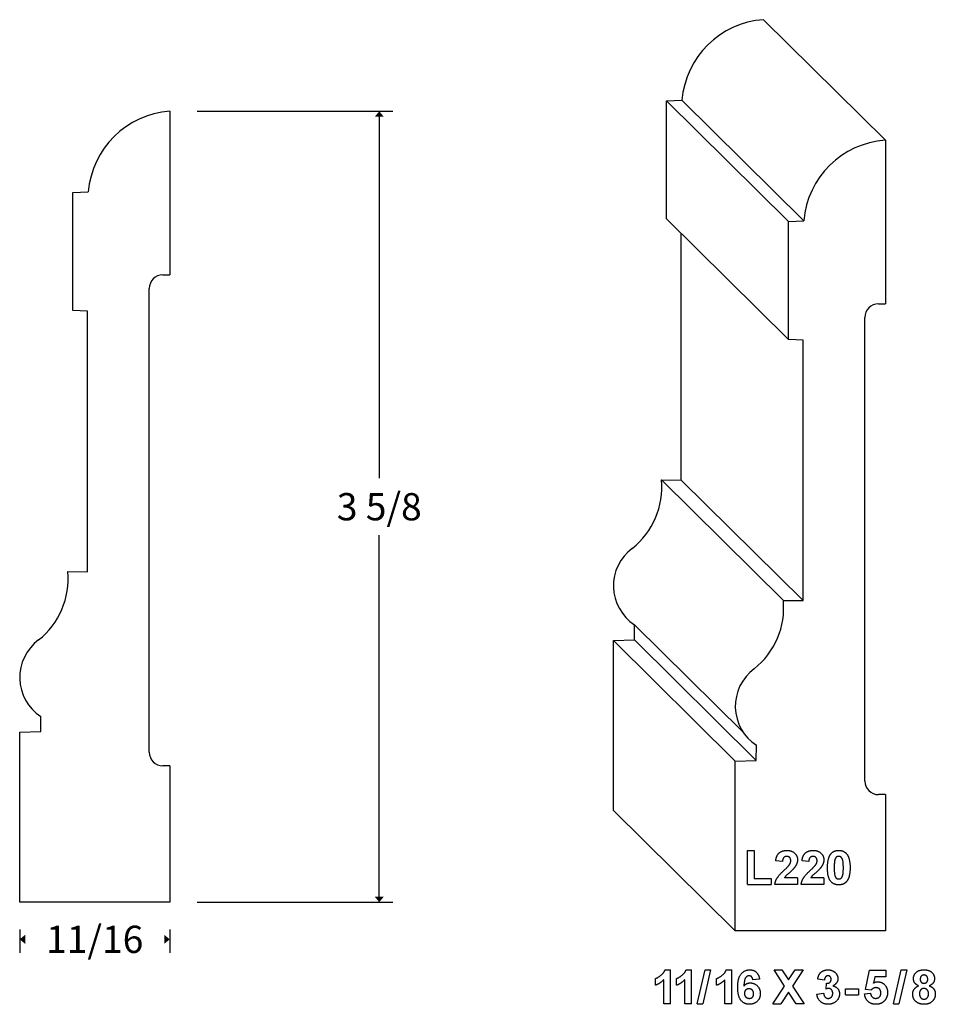
# Model space of a CAD drawing. Extents: x -2.8 to 1.39, y -0.09 to 4.42.
import ezdxf

# ---------------------------------------------------------------- set-up
doc = ezdxf.new("R2010")
doc.units = 0
doc.header["$MEASUREMENT"] = 0
doc.linetypes.add('solid', pattern=[0])
doc.layers.add('1', color=1, linetype='solid')
doc.dimstyles.get("Standard").update_dxf_attribs({"dimtxt": 0.18, "dimasz": 0.18, "dimexe": 0.18, "dimexo": 0.0625, "dimgap": 0.09, "dimtad": 0, "dimtih": 1, "dimtoh": 1, "dimdec": 4, "dimzin": 0, "dimdsep": 46, "dimtxsty": 'Standard', "dimcen": 0.09, "dimadec": 0, "dimazin": 0, "dimtfac": 1, "dimtdec": 4, "dimtofl": 0, "dimtmove": 0, "dimatfit": 0, "dimfxl": 0, "dimtolj": 1, "dimtzin": 0, "dimarcsym": 0})

# ---------------------------------------------------------------- blocks, each defined once
blk = doc.blocks.new('*D0')
at = {"layer": '1', "color": 7, "linetype": 'solid'}
for p, q in [((-2.8024, 0.2497), (-2.8024, 0.1417)), ((-2.1149, 0.2497), (-2.1149, 0.1417)), ((-2.8024, 0.2042), (-2.8023, 0.2042)), ((-2.1149, 0.2042), (-2.115, 0.2042))]:
    blk.add_line(p, q, dxfattribs=at)
for points in [[(-2.7774, 0.225), (-2.7774, 0.1834), (-2.8024, 0.2042)], [(-2.1399, 0.1834), (-2.1399, 0.225), (-2.1149, 0.2042)]]:
    blk.add_solid(points, dxfattribs=at)
at = {"layer": '1', "color": 7, "linetype": 'solid', "insert": (-2.4587, 0.2042), "char_height": 0.125, "attachment_point": 5}
blk.add_mtext('{\\H0.125000;11/16}', dxfattribs=at)
blk = doc.blocks.new('*D1')
at = {"layer": '1', "color": 7, "linetype": 'solid'}
for p, q in [((-1.9899, 3.9997), (-1.0922, 3.9997)), ((-1.1547, 3.9997), (-1.1547, 2.3178)), ((-1.1547, 0.3747), (-1.1547, 2.0567)), ((-1.9899, 0.3747), (-1.0922, 0.3747))]:
    blk.add_line(p, q, dxfattribs=at)
for points in [[(-1.1339, 3.9747), (-1.1755, 3.9747), (-1.1547, 3.9997)], [(-1.1755, 0.3997), (-1.1339, 0.3997), (-1.1547, 0.3747)]]:
    blk.add_solid(points, dxfattribs=at)
at = {"layer": '1', "color": 7, "linetype": 'solid', "insert": (-1.1547, 2.1872), "char_height": 0.125, "attachment_point": 5}
blk.add_mtext('{\\H0.125000;3 5/8}', dxfattribs=at)

msp = doc.modelspace()

# ---------------------------------------------------------------- linework, layer by layer
at = {"layer": '1', "color": 7, "linetype": 'solid'}
for p, q in [((0.6057, 4.4196), (1.1644, 3.8674)), ((0.1621, 4.0471), (0.2325, 4.0506)), ((0.1621, 3.5061), (0.1621, 4.0471)), ((0.1621, 4.0471), (0.7208, 3.4948)), ((0.2325, 4.0506), (0.7911, 3.4983)), ((-2.1149, 3.9997), (-2.1149, 3.2497)), ((1.1644, 3.8674), (1.1644, 3.1174)), ((-2.5586, 3.6272), (-2.4882, 3.6307)), ((-2.5586, 3.0862), (-2.5586, 3.6272)), ((0.1621, 3.5061), (0.7208, 2.9538)), ((0.7208, 3.4948), (0.7911, 3.4983)), ((0.7208, 2.9538), (0.7208, 3.4948)), ((0.229, 2.3093), (0.229, 3.4399)), ((-2.1462, 3.2497), (-2.1149, 3.2497)), ((-2.2087, 1.0622), (-2.2087, 3.1872)), ((1.1332, 3.1174), (1.1644, 3.1174)), ((-2.4916, 3.0833), (-2.5586, 3.0862)), ((-2.4916, 1.8894), (-2.4916, 3.0833)), ((1.0707, 0.9299), (1.0707, 3.0549)), ((0.7877, 2.9509), (0.7208, 2.9538)), ((0.7877, 1.757), (0.7877, 2.9509)), ((0.1383, 2.3102), (0.229, 2.3093)), ((0.1383, 2.3102), (0.697, 1.7579)), ((0.229, 2.3093), (0.7877, 1.757)), ((-2.5824, 1.8902), (-2.4916, 1.8894)), ((0.697, 1.7579), (0.7877, 1.757)), ((0.0142, 1.5764), (0.0151, 1.6459)), ((0.0151, 1.6459), (0.5127, 1.154)), ((-0.0818, 1.5732), (0.0142, 1.5764)), ((-0.0818, 0.7946), (-0.0818, 1.5732)), ((-0.0818, 1.5732), (0.4769, 1.021)), ((0.0142, 1.5764), (0.5729, 1.0241)), ((-2.7064, 1.1564), (-2.7056, 1.226)), ((-2.8024, 1.1533), (-2.7064, 1.1564)), ((-2.8024, 0.3747), (-2.8024, 1.1533)), ((0.5729, 1.0241), (0.5737, 1.0936)), ((-2.1149, 0.9997), (-2.1462, 0.9997)), ((-2.1149, 0.9997), (-2.1149, 0.3747)), ((0.4769, 1.021), (0.5729, 1.0241)), ((0.4769, 0.2424), (0.4769, 1.021)), ((1.1644, 0.8674), (1.1332, 0.8674)), ((1.1644, 0.8674), (1.1644, 0.2424)), ((-0.0818, 0.7946), (0.4769, 0.2424)), ((0.5323, 0.4555), (0.5323, 0.6117)), ((0.5323, 0.6117), (0.5632, 0.6117)), ((0.5632, 0.6117), (0.5632, 0.4828)), ((0.6928, 0.5609), (0.662, 0.5634)), ((0.8134, 0.5609), (0.7825, 0.5634)), ((0.5323, 0.4555), (0.6414, 0.4555)), ((0.5632, 0.4828), (0.6414, 0.4828)), ((0.6414, 0.4828), (0.6414, 0.4555)), ((0.7619, 0.4555), (0.6583, 0.4555)), ((0.7619, 0.4864), (0.7026, 0.4864)), ((0.7619, 0.4864), (0.7619, 0.4555)), ((0.8824, 0.4555), (0.7788, 0.4555)), ((0.8824, 0.4864), (0.8231, 0.4864)), ((0.8824, 0.4864), (0.8824, 0.4555)), ((-2.1149, 0.3747), (-2.8024, 0.3747)), ((1.1644, 0.2424), (0.4769, 0.2424)), ((0.1548, 0.0644), (0.1796, 0.0644)), ((0.1796, -0.0919), (0.1796, 0.0644)), ((0.2514, 0.0644), (0.2762, 0.0644)), ((0.2762, -0.0919), (0.2762, 0.0644)), ((0.3027, -0.0919), (0.3391, 0.0644)), ((0.3637, 0.0644), (0.3274, -0.0919)), ((0.3391, 0.0644), (0.3637, 0.0644)), ((0.4356, 0.0644), (0.4603, 0.0644)), ((0.4603, -0.0919), (0.4603, 0.0644)), ((0.7029, -0.0098), (0.6544, 0.0644)), ((0.6544, 0.0644), (0.6908, 0.0644)), ((0.6908, 0.0644), (0.7211, 0.0179)), ((0.7211, 0.0179), (0.7507, 0.0644)), ((0.7871, 0.0644), (0.7392, -0.0098)), ((0.7507, 0.0644), (0.7871, 0.0644)), ((1.073, -0.0255), (1.0911, 0.0625)), ((1.0911, 0.0625), (1.1674, 0.0625)), ((1.1674, 0.0625), (1.1674, 0.0316)), ((1.2012, -0.0919), (1.2376, 0.0644)), ((1.2622, 0.0644), (1.2259, -0.0919)), ((1.2376, 0.0644), (1.2622, 0.0644)), ((0.1106, -0.0065), (0.1106, 0.0244)), ((0.1487, -0.0919), (0.1487, 0.0192)), ((0.2072, -0.0065), (0.2072, 0.0244)), ((0.2453, -0.0919), (0.2453, 0.0192)), ((0.3913, -0.0065), (0.3913, 0.0244)), ((0.4295, -0.0919), (0.4295, 0.0192)), ((0.5878, 0.0217), (0.5569, 0.0189)), ((0.8852, 0.0171), (0.8543, 0.0213)), ((0.8925, -0.0238), (0.8949, 0.0026)), ((1.1155, 0.0316), (1.1095, 0.0032)), ((1.1674, 0.0316), (1.1155, 0.0316)), ((0.649, -0.0919), (0.7029, -0.0098)), ((0.7211, -0.0381), (0.6853, -0.0919)), ((0.7562, -0.0919), (0.7211, -0.0381)), ((0.7392, -0.0098), (0.7925, -0.0919)), ((0.8507, -0.0465), (0.8816, -0.0428)), ((0.9818, -0.0501), (0.9818, -0.0229)), ((0.9818, -0.0229), (1.0418, -0.0229)), ((1.0418, -0.0229), (1.0418, -0.0501)), ((1.0693, -0.0463), (1.0966, -0.0428)), ((1.0992, -0.0283), (1.073, -0.0255)), ((0.9818, -0.0501), (1.0418, -0.0501)), ((0.1796, -0.0919), (0.1487, -0.0919)), ((0.2762, -0.0919), (0.2453, -0.0919)), ((0.3027, -0.0919), (0.3274, -0.0919)), ((0.4603, -0.0919), (0.4295, -0.0919)), ((0.649, -0.0919), (0.6853, -0.0919)), ((0.7925, -0.0919), (0.7562, -0.0919)), ((1.2012, -0.0919), (1.2259, -0.0919))]:
    msp.add_line(p, q, dxfattribs=at)
for centre, radius, start, end in [((0.6337, 4.0181), 0.4026, 93.9856, 175.3608), ((-2.0869, 3.5981), 0.4026, 93.9856, 175.3608), ((1.1924, 3.4658), 0.4026, 93.9856, 175.3608), ((-2.1462, 3.1872), 0.0625, 90, 180), ((1.1332, 3.0549), 0.0625, 90, 180), ((-0.2182, 2.2764), 0.3581, 308.5027, 365.4051), ((0.1314, 1.8247), 0.2133, 126.4434, 236.9412), ((-2.9388, 1.8565), 0.3581, 308.5027, 365.4051), ((0.3405, 1.7242), 0.3581, 308.5027, 365.4051), ((-2.5892, 1.4047), 0.2133, 126.4434, 236.9412), ((0.6901, 1.2724), 0.2133, 126.4434, 236.9412), ((-2.1462, 1.0622), 0.0625, 180, 270), ((1.1332, 0.9299), 0.0625, 180, 270)]:
    msp.add_arc(centre, radius, start, end, dxfattribs=at)
for points in [[(0.662, 0.5634), (0.6643, 0.589), (0.6919, 0.6117), (0.713, 0.6117)], [(0.713, 0.6117), (0.7354, 0.6117), (0.7619, 0.5871), (0.7619, 0.569)], [(0.7825, 0.5634), (0.7848, 0.589), (0.8124, 0.6117), (0.8335, 0.6117)], [(0.8335, 0.6117), (0.856, 0.6117), (0.8824, 0.5871), (0.8824, 0.569)], [(0.8994, 0.5326), (0.8994, 0.5762), (0.9146, 0.5957)], [(0.9146, 0.5957), (0.9275, 0.6117), (0.9508, 0.6117)], [(0.9508, 0.6117), (0.9742, 0.6117), (0.9871, 0.5956)], [(0.9871, 0.5956), (1.0029, 0.5762), (1.0029, 0.5324)], [(0.7119, 0.5845), (0.7038, 0.5845), (0.6934, 0.573), (0.6928, 0.5609)], [(0.7006, 0.5212), (0.7204, 0.5395), (0.7246, 0.5457)], [(0.731, 0.5637), (0.731, 0.5739), (0.7208, 0.5845), (0.7119, 0.5845)], [(0.7246, 0.5457), (0.731, 0.5547), (0.731, 0.5637)], [(0.7619, 0.569), (0.7619, 0.5592), (0.7539, 0.5402), (0.7461, 0.5304)], [(0.8324, 0.5845), (0.8243, 0.5845), (0.8139, 0.573), (0.8134, 0.5609)], [(0.8212, 0.5212), (0.8409, 0.5395), (0.8451, 0.5457)], [(0.8515, 0.5637), (0.8515, 0.5739), (0.8413, 0.5845), (0.8324, 0.5845)], [(0.8451, 0.5457), (0.8515, 0.5547), (0.8515, 0.5637)], [(0.8824, 0.569), (0.8824, 0.5592), (0.8744, 0.5402), (0.8667, 0.5304)], [(0.9331, 0.5691), (0.9302, 0.5581), (0.9302, 0.5324)], [(0.9508, 0.5845), (0.9451, 0.5845), (0.936, 0.5777), (0.9331, 0.5691)], [(0.972, 0.5324), (0.972, 0.5581), (0.9656, 0.5777), (0.9565, 0.5845), (0.9508, 0.5845)], [(0.6583, 0.4555), (0.6594, 0.4706), (0.6765, 0.4981), (0.7006, 0.5212)], [(0.7461, 0.5304), (0.7408, 0.5235), (0.712, 0.4981), (0.7047, 0.4902), (0.7026, 0.4864)], [(0.7788, 0.4555), (0.7799, 0.4706), (0.797, 0.4981), (0.8212, 0.5212)], [(0.8667, 0.5304), (0.8613, 0.5235), (0.8326, 0.4981), (0.8252, 0.4902), (0.8231, 0.4864)], [(0.9508, 0.4537), (0.9274, 0.4537), (0.8994, 0.4884), (0.8994, 0.5326)], [(0.9302, 0.5324), (0.9302, 0.5066), (0.936, 0.487), (0.9451, 0.4809), (0.9508, 0.4809)], [(0.9686, 0.4957), (0.972, 0.5066), (0.972, 0.5324)], [(1.0029, 0.5324), (1.0029, 0.4886), (0.987, 0.4691)], [(0.9508, 0.4809), (0.9565, 0.4809), (0.9657, 0.4871), (0.9686, 0.4957)], [(0.987, 0.4691), (0.9742, 0.4537), (0.9508, 0.4537)], [(0.1106, 0.0244), (0.1221, 0.0282), (0.1496, 0.0499), (0.1548, 0.0644)], [(0.2072, 0.0244), (0.2187, 0.0282), (0.2462, 0.0499), (0.2514, 0.0644)], [(0.3913, 0.0244), (0.4028, 0.0282), (0.4303, 0.0499), (0.4356, 0.0644)], [(0.4879, -0.0163), (0.4879, 0.0266), (0.519, 0.0644), (0.5436, 0.0644)], [(0.5436, 0.0644), (0.5613, 0.0644), (0.5845, 0.0427), (0.5878, 0.0217)], [(0.8543, 0.0213), (0.8568, 0.036), (0.868, 0.0539), (0.8889, 0.0644), (0.9009, 0.0644)], [(0.9009, 0.0644), (0.9226, 0.0644), (0.9362, 0.0501)], [(0.9362, 0.0501), (0.947, 0.0381), (0.947, 0.0235)], [(1.2934, 0.0235), (1.2934, 0.0412), (1.318, 0.0644), (1.3412, 0.0644)], [(1.3412, 0.0644), (1.3644, 0.0644), (1.3897, 0.0412), (1.3897, 0.0235)], [(0.1487, 0.0192), (0.1325, 0.0015), (0.1106, -0.0065)], [(0.2453, 0.0192), (0.2291, 0.0015), (0.2072, -0.0065)], [(0.4295, 0.0192), (0.4132, 0.0015), (0.3913, -0.0065)], [(0.5397, 0.0371), (0.5305, 0.0371), (0.5177, 0.019), (0.516, -0.0093)], [(0.516, -0.0093), (0.5279, 0.0044), (0.5447, 0.0044)], [(0.5569, 0.0189), (0.5556, 0.0282), (0.5468, 0.0371), (0.5397, 0.0371)], [(0.5447, 0.0044), (0.5635, 0.0044), (0.5915, -0.0226), (0.5915, -0.0441)], [(0.9017, 0.0371), (0.8949, 0.0371), (0.8859, 0.0267), (0.8852, 0.0171)], [(0.8949, 0.0026), (0.9053, 0.0017), (0.9161, 0.0123), (0.9161, 0.021)], [(0.9161, 0.021), (0.9161, 0.0283), (0.9078, 0.0371), (0.9017, 0.0371)], [(0.947, 0.0235), (0.947, 0.0031), (0.9237, -0.0094)], [(1.1095, 0.0032), (1.1189, 0.0098), (1.1286, 0.0098)], [(1.1286, 0.0098), (1.148, 0.0098), (1.1747, -0.0185), (1.1747, -0.0407)], [(1.317, -0.009), (1.3045, -0.0039), (1.2934, 0.0136), (1.2934, 0.0235)], [(1.3414, 0.0407), (1.3336, 0.0407), (1.3243, 0.0302), (1.3243, 0.0215)], [(1.3243, 0.0215), (1.3243, 0.0124), (1.3336, 0.0026), (1.3412, 0.0026)], [(1.3412, 0.0026), (1.3488, 0.0026), (1.3588, 0.0124), (1.3588, 0.0215)], [(1.3588, 0.0215), (1.3588, 0.0302), (1.3489, 0.0407), (1.3414, 0.0407)], [(1.3897, 0.0235), (1.3897, 0.0126), (1.3771, -0.0042), (1.3653, -0.009)], [(0.5413, -0.0937), (0.5178, -0.0937), (0.4879, -0.0573), (0.4879, -0.0163)], [(0.5393, -0.0229), (0.5304, -0.0229), (0.5188, -0.0334), (0.5188, -0.0437)], [(0.5188, -0.0437), (0.5188, -0.0548), (0.532, -0.0665), (0.5409, -0.0665)], [(0.5606, -0.0457), (0.5606, -0.0337), (0.5483, -0.0229), (0.5393, -0.0229)], [(0.5915, -0.0441), (0.5915, -0.0664), (0.5631, -0.0937), (0.5413, -0.0937)], [(0.8816, -0.0428), (0.8824, -0.0547), (0.8944, -0.0665), (0.9022, -0.0665)], [(0.9043, -0.021), (0.899, -0.021), (0.8925, -0.0238)], [(0.9022, -0.0665), (0.9111, -0.0665), (0.9234, -0.0544), (0.9234, -0.0436)], [(0.9234, -0.0436), (0.9234, -0.0332), (0.9125, -0.021), (0.9043, -0.021)], [(0.9237, -0.0094), (0.9371, -0.0119), (0.9542, -0.0316), (0.9542, -0.0457)], [(1.0966, -0.0428), (1.0975, -0.0537), (1.1112, -0.0665), (1.1195, -0.0665)], [(1.1212, -0.0174), (1.1094, -0.0174), (1.0992, -0.0283)], [(1.1195, -0.0665), (1.1297, -0.0665), (1.1438, -0.0544), (1.1438, -0.0418)], [(1.1438, -0.0418), (1.1438, -0.0296), (1.1314, -0.0174), (1.1212, -0.0174)], [(1.1747, -0.0407), (1.1747, -0.0592), (1.163, -0.0744)], [(1.2898, -0.0476), (1.2898, -0.0351), (1.3028, -0.0146), (1.317, -0.009)], [(1.3412, -0.021), (1.3306, -0.021), (1.3207, -0.0364), (1.3207, -0.0445)], [(1.3207, -0.0445), (1.3207, -0.0568), (1.3324, -0.0701), (1.3415, -0.0701)], [(1.3625, -0.0454), (1.3625, -0.0346), (1.3503, -0.021), (1.3412, -0.021)], [(1.3653, -0.009), (1.3792, -0.0136), (1.3933, -0.0334), (1.3933, -0.0462)], [(0.5409, -0.0665), (0.5489, -0.0665), (0.5606, -0.0568), (0.5606, -0.0457)], [(0.9018, -0.0937), (0.8804, -0.0937), (0.8528, -0.0678), (0.8507, -0.0465)], [(0.9542, -0.0457), (0.9542, -0.0658), (0.924, -0.0937), (0.9018, -0.0937)], [(1.1208, -0.0937), (1.099, -0.0937), (1.0717, -0.0681), (1.0693, -0.0463)], [(1.163, -0.0744), (1.1479, -0.0937), (1.1208, -0.0937)], [(1.3065, -0.0828), (1.2898, -0.0699), (1.2898, -0.0476)], [(1.3418, -0.0937), (1.3208, -0.0937), (1.3065, -0.0828)], [(1.3415, -0.0701), (1.3504, -0.0701), (1.3625, -0.0572), (1.3625, -0.0454)], [(1.3933, -0.0462), (1.3933, -0.0676), (1.3651, -0.0937), (1.3418, -0.0937)]]:
    msp.add_open_spline(points, degree=2, dxfattribs=at)

# ---------------------------------------------------------------- dimensions: what is measured, and where the dimension line sits
for p1, p2, distance, picture, middle in [((-2.1149, 3.9997), (-2.1149, 0.3747), 0.9602, '*D1', (-1.1547, 2.1872)), ((-2.8024013042, 0.3747353256), (-2.1149013042, 0.3747353256), -0.1705009021, '*D0', (-2.4586513042, 0.2042344235))]:
    dim = msp.add_aligned_dim(p1=p1, p2=p2, distance=distance, dimstyle='Standard', override={"dimtxt": 0.125, "dimasz": 0.025, "dimexe": 0.0625, "dimexo": 0.125, "dimdec": 3, "dimlunit": 5, "dimse1": 1, "dimse2": 1, "dimtp": 0.0005, "dimtm": 0.0005, "dimtfac": 0.5, "dimtdec": 3, "dimtix": 1}, dxfattribs=at)
    dim.commit()
    dim.dimension.update_dxf_attribs({"geometry": picture, "text_midpoint": middle})

doc.saveas('drawing.dxf')
